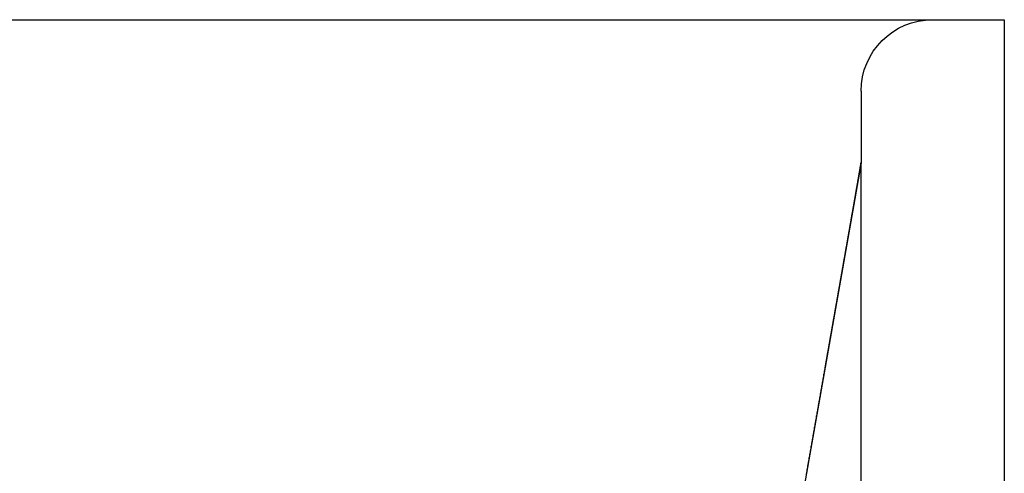
# Model space of a CAD drawing. Extents: x -75 to 75, y -175 to 350.
# Drawn here: x 40 to 54, y 66 to 72 of the extents above; entities that cross this region are included whole.
import ezdxf

# ---------------------------------------------------------------- set-up
doc = ezdxf.new("R2010")
doc.units = 0
doc.header["$LTSCALE"] = 20
doc.linetypes.add('VERDECKT', pattern=[0.375, 0.25, -0.125])
doc.layers.get('0').update_dxf_attribs({"linetype": 'CONTINUOUS'})
doc.layers.add('STEMPEL', color=3, linetype='CONTINUOUS')

# ---------------------------------------------------------------- blocks, each defined once
blk = doc.blocks.new('A$CA271DA5F')
at = {"color": 3, "linetype": 'CONTINUOUS', "extrusion": (0, 1, -2e-16)}
for p, q in [((0, 72), (54.25, 72)), ((54.25, 72), (54.25, 10))]:
    blk.add_line(p, q, dxfattribs=at)
at = {"color": 1, "linetype": 'VERDECKT', "extrusion": (0, 1, -2e-16)}
for p, q in [((52.25, 71), (52.25, 70)), ((52.25, 70), (51.1538, 63.78313)), ((52.24542, 70), (52.25, 70)), ((52.24459, 69.97784), (52.24459, 40))]:
    blk.add_line(p, q, dxfattribs=at)
at = {"color": 1}
for points in [[(52.2453, 69.9996, 0), (52.2449, 69.9974, 0), (52.2446, 69.9952, 0), (52.2442, 69.9927, 0), (52.2438, 69.9902, 0), (52.2434, 69.9875, 0), (52.2429, 69.9847, 0), (52.2425, 69.9818, 0), (52.242, 69.9788, 0), (52.2415, 69.9758, 0), (52.241, 69.9726, 0), (52.2404, 69.9694, 0), (52.2399, 69.9662, 0), (52.2393, 69.9629, 0), (52.2388, 69.9595, 0), (52.2382, 69.956, 0), (52.2376, 69.9525, 0), (52.237, 69.949, 0), (52.2364, 69.9454, 0), (52.2358, 69.9418, 0), (52.2352, 69.9382, 0), (52.2346, 69.9345, 0), (52.234, 69.9308, 0), (52.2334, 69.927, 0), (52.2327, 69.9233, 0), (52.2321, 69.9195, 0), (52.2315, 69.9157, 0), (52.2308, 69.9118, 0), (52.2302, 69.908, 0), (52.2295, 69.9041, 0), (52.2288, 69.9002, 0), (52.2282, 69.8963, 0), (52.2275, 69.8923, 0), (52.2268, 69.8884, 0), (52.2262, 69.8844, 0), (52.2255, 69.8804, 0), (52.2248, 69.8764, 0), (52.2241, 69.8724, 0), (52.2234, 69.8683, 0), (52.2227, 69.8643, 0), (52.222, 69.8602, 0), (52.2213, 69.8561, 0), (52.2206, 69.852, 0), (52.2199, 69.8479, 0), (52.2192, 69.8438, 0), (52.2185, 69.8397, 0), (52.2178, 69.8356, 0), (52.2171, 69.8314, 0), (52.2164, 69.8273, 0), (52.2157, 69.8231, 0), (52.215, 69.819, 0), (52.2143, 69.8148, 0), (52.2136, 69.8107, 0), (52.2128, 69.8065, 0), (52.2121, 69.8023, 0), (52.2114, 69.7981, 0), (52.2107, 69.7939, 0), (52.21, 69.7897, 0), (52.2092, 69.7855, 0), (52.2085, 69.7813, 0), (52.2078, 69.7771, 0), (52.2071, 69.7728, 0), (52.2063, 69.7686, 0), (52.2056, 69.7643, 0), (52.2049, 69.7601, 0), (52.2041, 69.7558, 0), (52.2034, 69.7516, 0), (52.2027, 69.7473, 0), (52.2019, 69.7431, 0), (52.2012, 69.7388, 0), (52.2004, 69.7345, 0), (52.1997, 69.7302, 0), (52.199, 69.7259, 0), (52.1982, 69.7216, 0), (52.1975, 69.7173, 0), (52.1967, 69.713, 0), (52.196, 69.7087, 0), (52.1952, 69.7044, 0), (52.1945, 69.7001, 0), (52.1938, 69.6958, 0), (52.193, 69.6914, 0), (52.1923, 69.6871, 0), (52.1915, 69.6828, 0), (52.1908, 69.6784, 0), (52.19, 69.6741, 0), (52.1892, 69.6697, 0), (52.1885, 69.6654, 0), (52.1877, 69.661, 0), (52.187, 69.6567, 0), (52.1862, 69.6523, 0), (52.1855, 69.6479, 0), (52.1847, 69.6436, 0), (52.184, 69.6392, 0), (52.1832, 69.6348, 0), (52.1824, 69.6304, 0), (52.1817, 69.6261, 0), (52.1809, 69.6217, 0), (52.1802, 69.6173, 0), (52.1794, 69.6129, 0), (52.1786, 69.6085, 0), (52.1779, 69.6041, 0), (52.1771, 69.5997, 0), (52.1763, 69.5953, 0), (52.1756, 69.5909, 0), (52.1748, 69.5865, 0), (52.1741, 69.5821, 0), (52.1733, 69.5777, 0), (52.1725, 69.5733, 0), (52.1718, 69.5689, 0), (52.171, 69.5645, 0), (52.1702, 69.5601, 0), (52.1695, 69.5557, 0), (52.1687, 69.5513, 0), (52.1679, 69.5469, 0), (52.1672, 69.5425, 0), (52.1664, 69.5381, 0), (52.1656, 69.5336, 0), (52.1649, 69.5292, 0), (52.1641, 69.5248, 0), (52.1633, 69.5204, 0), (52.1625, 69.516, 0), (52.1618, 69.5115, 0), (52.161, 69.5071, 0), (52.1602, 69.5027, 0), (52.1595, 69.4983, 0), (52.1587, 69.4938, 0), (52.1579, 69.4894, 0), (52.1571, 69.485, 0), (52.1564, 69.4805, 0), (52.1556, 69.4761, 0), (52.1548, 69.4716, 0), (52.1541, 69.4672, 0), (52.1533, 69.4628, 0), (52.1525, 69.4583, 0), (52.1517, 69.4539, 0), (52.151, 69.4494, 0), (52.1502, 69.445, 0), (52.1494, 69.4405, 0), (52.1486, 69.4361, 0), (52.1479, 69.4316, 0), (52.1471, 69.4272, 0), (52.1463, 69.4227, 0), (52.1455, 69.4183, 0), (52.1448, 69.4138, 0), (52.144, 69.4093, 0), (52.1432, 69.4049, 0), (52.1424, 69.4004, 0), (52.1416, 69.396, 0), (52.1409, 69.3915, 0), (52.1401, 69.387, 0), (52.1393, 69.3826, 0), (52.1385, 69.3781, 0), (52.1377, 69.3736, 0), (52.137, 69.3691, 0), (52.1362, 69.3647, 0), (52.1354, 69.3602, 0), (52.1346, 69.3557, 0), (52.1338, 69.3513, 0), (52.1331, 69.3468, 0), (52.1323, 69.3423, 0), (52.1315, 69.3378, 0), (52.1307, 69.3333, 0), (52.1299, 69.3289, 0), (52.1291, 69.3244, 0), (52.1284, 69.3199, 0), (52.1276, 69.3154, 0), (52.1268, 69.3109, 0), (52.126, 69.3064, 0), (52.1252, 69.302, 0), (52.1244, 69.2975, 0), (52.1237, 69.293, 0), (52.1229, 69.2885, 0), (52.1221, 69.284, 0), (52.1213, 69.2795, 0), (52.1205, 69.275, 0), (52.1197, 69.2705, 0), (52.119, 69.266, 0), (52.1182, 69.2615, 0), (52.1174, 69.257, 0), (52.1166, 69.2525, 0), (52.1158, 69.248, 0), (52.115, 69.2435, 0), (52.1142, 69.239, 0), (52.1134, 69.2345, 0), (52.1127, 69.23, 0), (52.1119, 69.2255, 0), (52.1111, 69.221, 0), (52.1103, 69.2165, 0), (52.1095, 69.212, 0), (52.1087, 69.2075, 0), (52.1079, 69.203, 0), (52.1071, 69.1985, 0), (52.1064, 69.194, 0), (52.1056, 69.1895, 0), (52.1048, 69.185, 0), (52.104, 69.1805, 0), (52.1032, 69.176, 0), (52.1024, 69.1715, 0), (52.1016, 69.167, 0), (52.1008, 69.1625, 0), (52.1, 69.1579, 0), (52.0993, 69.1534, 0), (52.0985, 69.1489, 0), (52.0977, 69.1444, 0), (52.0969, 69.1399, 0), (52.0961, 69.1354, 0), (52.0953, 69.1309, 0), (52.0945, 69.1264, 0), (52.0937, 69.1218, 0), (52.0929, 69.1173, 0), (52.0921, 69.1128, 0), (52.0914, 69.1083, 0), (52.0906, 69.1038, 0), (52.0898, 69.0993, 0), (52.089, 69.0947, 0), (52.0882, 69.0902, 0), (52.0874, 69.0857, 0), (52.0866, 69.0812, 0), (52.0858, 69.0767, 0), (52.085, 69.0722, 0), (52.0842, 69.0676, 0), (52.0834, 69.0631, 0), (52.0826, 69.0586, 0), (52.0819, 69.0541, 0), (52.0811, 69.0496, 0), (52.0803, 69.045, 0), (52.0795, 69.0405, 0), (52.0787, 69.036, 0), (52.0779, 69.0315, 0), (52.0771, 69.027, 0), (52.0763, 69.0224, 0), (52.0755, 69.0179, 0), (52.0747, 69.0134, 0), (52.0739, 69.0089, 0), (52.0731, 69.0044, 0), (52.0723, 68.9998, 0), (52.0716, 68.9953, 0), (52.0708, 68.9908, 0), (52.07, 68.9863, 0), (52.0692, 68.9818, 0), (52.0684, 68.9772, 0), (52.0676, 68.9727, 0), (52.0668, 68.9682, 0), (52.066, 68.9637, 0), (52.0652, 68.9592, 0), (52.0644, 68.9546, 0), (52.0636, 68.9501, 0), (52.0628, 68.9456, 0), (52.062, 68.9411, 0), (52.0612, 68.9365, 0), (52.0605, 68.932, 0), (52.0597, 68.9275, 0), (52.0589, 68.923, 0), (52.0581, 68.9184, 0), (52.0573, 68.9139, 0), (52.0565, 68.9094, 0), (52.0557, 68.9049, 0), (52.0549, 68.9003, 0), (52.0541, 68.8958, 0), (52.0533, 68.8913, 0), (52.0525, 68.8868, 0), (52.0517, 68.8822, 0), (52.0509, 68.8777, 0), (52.0501, 68.8732, 0), (52.0493, 68.8686, 0), (52.0485, 68.8641, 0), (52.0478, 68.8596, 0), (52.047, 68.8551, 0), (52.0462, 68.8505, 0), (52.0454, 68.846, 0), (52.0446, 68.8415, 0), (52.0438, 68.8369, 0), (52.043, 68.8324, 0), (52.0422, 68.8279, 0), (52.0414, 68.8233, 0), (52.0406, 68.8188, 0), (52.0398, 68.8143, 0), (52.039, 68.8097, 0), (52.0382, 68.8052, 0), (52.0374, 68.8007, 0), (52.0366, 68.7961, 0), (52.0358, 68.7916, 0), (52.035, 68.7871, 0), (52.0342, 68.7825, 0), (52.0334, 68.778, 0), (52.0326, 68.7735, 0), (52.0318, 68.7689, 0), (52.031, 68.7644, 0), (52.0302, 68.7599, 0), (52.0295, 68.7553, 0), (52.0287, 68.7508, 0), (52.0279, 68.7462, 0), (52.0271, 68.7417, 0), (52.0263, 68.7372, 0), (52.0255, 68.7326, 0), (52.0247, 68.7281, 0), (52.0239, 68.7235, 0), (52.0231, 68.719, 0), (52.0223, 68.7145, 0), (52.0215, 68.7099, 0), (52.0207, 68.7054, 0), (52.0199, 68.7009, 0), (52.0191, 68.6963, 0), (52.0183, 68.6918, 0), (52.0175, 68.6872, 0), (52.0167, 68.6827, 0), (52.0159, 68.6781, 0), (52.0151, 68.6736, 0), (52.0143, 68.6691, 0), (52.0135, 68.6645, 0), (52.0127, 68.66, 0), (52.0119, 68.6554, 0), (52.0111, 68.6509, 0), (52.0103, 68.6463, 0), (52.0095, 68.6418, 0), (52.0087, 68.6373, 0), (52.0079, 68.6327, 0), (52.0071, 68.6282, 0), (52.0063, 68.6236, 0), (52.0055, 68.6191, 0), (52.0047, 68.6145, 0), (52.0039, 68.61, 0), (52.0031, 68.6054, 0), (52.0023, 68.6009, 0), (52.0015, 68.5963, 0), (52.0007, 68.5918, 0), (51.9999, 68.5872, 0), (51.9991, 68.5827, 0), (51.9983, 68.5782, 0), (51.9975, 68.5736, 0), (51.9967, 68.5691, 0), (51.9959, 68.5645, 0), (51.9951, 68.56, 0), (51.9943, 68.5554, 0), (51.9935, 68.5509, 0), (51.9927, 68.5463, 0), (51.9919, 68.5418, 0), (51.9911, 68.5372, 0), (51.9903, 68.5327, 0), (51.9895, 68.5281, 0), (51.9887, 68.5236, 0), (51.9879, 68.519, 0), (51.9871, 68.5145, 0), (51.9863, 68.5099, 0), (51.9855, 68.5054, 0), (51.9847, 68.5008, 0), (51.9839, 68.4963, 0), (51.9831, 68.4917, 0), (51.9823, 68.4871, 0), (51.9815, 68.4826, 0), (51.9807, 68.478, 0), (51.9799, 68.4735, 0), (51.9791, 68.4689, 0), (51.9783, 68.4644, 0), (51.9775, 68.4598, 0), (51.9767, 68.4553, 0), (51.9759, 68.4507, 0), (51.9751, 68.4462, 0), (51.9743, 68.4416, 0), (51.9735, 68.4371, 0), (51.9727, 68.4325, 0), (51.9719, 68.4279, 0), (51.9711, 68.4234, 0), (51.9703, 68.4188, 0), (51.9695, 68.4143, 0), (51.9687, 68.4097, 0), (51.9679, 68.4052, 0), (51.9671, 68.4006, 0), (51.9663, 68.3961, 0), (51.9655, 68.3915, 0), (51.9647, 68.3869, 0), (51.9639, 68.3824, 0), (51.9631, 68.3778, 0), (51.9623, 68.3733, 0), (51.9615, 68.3687, 0), (51.9607, 68.3642, 0), (51.9599, 68.3596, 0), (51.9591, 68.355, 0), (51.9583, 68.3505, 0), (51.9575, 68.3459, 0), (51.9567, 68.3414, 0), (51.9559, 68.3368, 0), (51.9551, 68.3323, 0), (51.9543, 68.3277, 0), (51.9535, 68.3231, 0), (51.9527, 68.3186, 0), (51.9519, 68.314, 0), (51.9511, 68.3095, 0), (51.9503, 68.3049, 0), (51.9495, 68.3003, 0), (51.9487, 68.2958, 0), (51.9479, 68.2912, 0), (51.9471, 68.2867, 0), (51.9463, 68.2821, 0), (51.9455, 68.2776, 0), (51.9447, 68.273, 0), (51.9439, 68.2684, 0), (51.9431, 68.2639, 0), (51.9423, 68.2593, 0), (51.9415, 68.2548, 0), (51.9407, 68.2502, 0), (51.9399, 68.2456, 0), (51.9391, 68.2411, 0), (51.9383, 68.2365, 0), (51.9375, 68.232, 0), (51.9367, 68.2274, 0), (51.9359, 68.2228, 0), (51.9351, 68.2183, 0), (51.9343, 68.2137, 0), (51.9334, 68.2092, 0), (51.9326, 68.2046, 0), (51.9318, 68.2, 0), (51.931, 68.1955, 0), (51.9302, 68.1909, 0), (51.9294, 68.1864, 0), (51.9286, 68.1818, 0), (51.9278, 68.1772, 0), (51.927, 68.1727, 0), (51.9262, 68.1681, 0), (51.9254, 68.1635, 0), (51.9246, 68.159, 0), (51.9238, 68.1544, 0), (51.923, 68.1499, 0), (51.9222, 68.1453, 0), (51.9214, 68.1407, 0), (51.9206, 68.1362, 0), (51.9198, 68.1316, 0), (51.919, 68.1271, 0), (51.9182, 68.1225, 0), (51.9174, 68.1179, 0), (51.9166, 68.1134, 0), (51.9158, 68.1088, 0), (51.915, 68.1042, 0), (51.9142, 68.0997, 0), (51.9134, 68.0951, 0), (51.9126, 68.0906, 0), (51.9118, 68.086, 0), (51.911, 68.0814, 0), (51.9102, 68.0769, 0), (51.9094, 68.0723, 0), (51.9086, 68.0677, 0), (51.9078, 68.0632, 0), (51.907, 68.0586, 0), (51.9062, 68.0541, 0), (51.9054, 68.0495, 0), (51.9045, 68.0449, 0), (51.9037, 68.0404, 0), (51.9029, 68.0358, 0), (51.9021, 68.0312, 0), (51.9013, 68.0267, 0), (51.9005, 68.0221, 0), (51.8997, 68.0176, 0), (51.8989, 68.013, 0), (51.8981, 68.0084, 0), (51.8973, 68.0039, 0), (51.8965, 67.9993, 0), (51.8957, 67.9947, 0), (51.8949, 67.9902, 0), (51.8941, 67.9856, 0), (51.8933, 67.981, 0), (51.8925, 67.9765, 0), (51.8917, 67.9719, 0), (51.8909, 67.9674, 0), (51.8901, 67.9628, 0), (51.8893, 67.9582, 0), (51.8885, 67.9537, 0), (51.8877, 67.9491, 0), (51.8869, 67.9445, 0), (51.8861, 67.94, 0), (51.8853, 67.9354, 0), (51.8845, 67.9308, 0), (51.8837, 67.9263, 0), (51.8829, 67.9217, 0), (51.8821, 67.9171, 0), (51.8812, 67.9126, 0), (51.8804, 67.908, 0), (51.8796, 67.9035, 0), (51.8788, 67.8989, 0), (51.878, 67.8943, 0), (51.8772, 67.8898, 0), (51.8764, 67.8852, 0), (51.8756, 67.8806, 0), (51.8748, 67.8761, 0), (51.874, 67.8715, 0), (51.8732, 67.8669, 0), (51.8724, 67.8624, 0), (51.8716, 67.8578, 0), (51.8708, 67.8532, 0), (51.87, 67.8487, 0), (51.8692, 67.8441, 0), (51.8684, 67.8395, 0), (51.8676, 67.835, 0), (51.8668, 67.8304, 0), (51.866, 67.8258, 0), (51.8652, 67.8213, 0), (51.8644, 67.8167, 0), (51.8636, 67.8121, 0), (51.8628, 67.8076, 0), (51.862, 67.803, 0), (51.8611, 67.7984, 0), (51.8603, 67.7939, 0), (51.8595, 67.7893, 0), (51.8587, 67.7847, 0), (51.8579, 67.7802, 0), (51.8571, 67.7756, 0), (51.8563, 67.771, 0), (51.8555, 67.7665, 0), (51.8547, 67.7619, 0), (51.8539, 67.7573, 0), (51.8531, 67.7528, 0), (51.8523, 67.7482, 0), (51.8515, 67.7436, 0), (51.8507, 67.7391, 0), (51.8499, 67.7345, 0), (51.8491, 67.7299, 0), (51.8483, 67.7254, 0), (51.8475, 67.7208, 0), (51.8467, 67.7162, 0), (51.8459, 67.7117, 0), (51.8451, 67.7071, 0), (51.8443, 67.7025, 0), (51.8435, 67.698, 0), (51.8426, 67.6934, 0), (51.8418, 67.6888, 0), (51.841, 67.6843, 0), (51.8402, 67.6797, 0), (51.8394, 67.6751, 0), (51.8386, 67.6706, 0), (51.8378, 67.666, 0), (51.837, 67.6614, 0), (51.8362, 67.6569, 0), (51.8354, 67.6523, 0), (51.8346, 67.6477, 0), (51.8338, 67.6431, 0), (51.833, 67.6386, 0), (51.8322, 67.634, 0), (51.8314, 67.6294, 0), (51.8306, 67.6249, 0), (51.8298, 67.6203, 0), (51.829, 67.6157, 0), (51.8282, 67.6112, 0), (51.8274, 67.6066, 0), (51.8265, 67.602, 0), (51.8257, 67.5975, 0), (51.8249, 67.5929, 0), (51.8241, 67.5883, 0), (51.8233, 67.5837, 0), (51.8225, 67.5792, 0), (51.8217, 67.5746, 0), (51.8209, 67.57, 0), (51.8201, 67.5655, 0), (51.8193, 67.5609, 0), (51.8185, 67.5563, 0), (51.8177, 67.5518, 0), (51.8169, 67.5472, 0), (51.8161, 67.5426, 0), (51.8153, 67.538, 0), (51.8145, 67.5335, 0), (51.8137, 67.5289, 0), (51.8129, 67.5243, 0), (51.8121, 67.5198, 0), (51.8112, 67.5152, 0), (51.8104, 67.5106, 0), (51.8096, 67.5061, 0), (51.8088, 67.5015, 0), (51.808, 67.4969, 0), (51.8072, 67.4923, 0), (51.8064, 67.4878, 0), (51.8056, 67.4832, 0), (51.8048, 67.4786, 0), (51.804, 67.4741, 0), (51.8032, 67.4695, 0), (51.8024, 67.4649, 0), (51.8016, 67.4603, 0), (51.8008, 67.4558, 0), (51.8, 67.4512, 0), (51.7992, 67.4466, 0), (51.7984, 67.4421, 0), (51.7976, 67.4375, 0), (51.7967, 67.4329, 0), (51.7959, 67.4283, 0), (51.7951, 67.4238, 0), (51.7943, 67.4192, 0), (51.7935, 67.4146, 0), (51.7927, 67.4101, 0), (51.7919, 67.4055, 0), (51.7911, 67.4009, 0), (51.7903, 67.3963, 0), (51.7895, 67.3918, 0), (51.7887, 67.3872, 0), (51.7879, 67.3826, 0), (51.7871, 67.3781, 0), (51.7863, 67.3735, 0), (51.7855, 67.3689, 0), (51.7847, 67.3643, 0), (51.7839, 67.3598, 0), (51.783, 67.3552, 0), (51.7822, 67.3506, 0), (51.7814, 67.3461, 0), (51.7806, 67.3415, 0), (51.7798, 67.3369, 0), (51.779, 67.3323, 0), (51.7782, 67.3278, 0), (51.7774, 67.3232, 0), (51.7766, 67.3186, 0), (51.7758, 67.3141, 0), (51.775, 67.3095, 0), (51.7742, 67.3049, 0), (51.7734, 67.3003, 0), (51.7726, 67.2958, 0), (51.7718, 67.2912, 0), (51.771, 67.2866, 0), (51.7702, 67.282, 0), (51.7693, 67.2775, 0), (51.7685, 67.2729, 0), (51.7677, 67.2683, 0), (51.7669, 67.2638, 0), (51.7661, 67.2592, 0), (51.7653, 67.2546, 0), (51.7645, 67.25, 0), (51.7637, 67.2455, 0), (51.7629, 67.2409, 0), (51.7621, 67.2363, 0), (51.7613, 67.2318, 0), (51.7605, 67.2272, 0), (51.7597, 67.2226, 0), (51.7589, 67.218, 0), (51.7581, 67.2135, 0), (51.7573, 67.2089, 0), (51.7565, 67.2043, 0), (51.7556, 67.1997, 0), (51.7548, 67.1952, 0), (51.754, 67.1906, 0), (51.7532, 67.186, 0), (51.7524, 67.1815, 0), (51.7516, 67.1769, 0), (51.7508, 67.1723, 0), (51.75, 67.1677, 0), (51.7492, 67.1632, 0), (51.7484, 67.1586, 0)], [(52.2446, 69.9821, 0), (52.2446, 69.9823, 0), (52.2446, 69.9824, 0), (52.2446, 69.9825, 0), (52.2446, 69.9827, 0), (52.2446, 69.9828, 0), (52.2446, 69.983, 0), (52.2446, 69.9831, 0), (52.2446, 69.9833, 0), (52.2447, 69.9834, 0), (52.2447, 69.9835, 0), (52.2447, 69.9837, 0), (52.2447, 69.9838, 0), (52.2447, 69.984, 0), (52.2447, 69.9841, 0), (52.2447, 69.9842, 0), (52.2447, 69.9844, 0), (52.2447, 69.9845, 0), (52.2447, 69.9847, 0), (52.2447, 69.9848, 0), (52.2447, 69.9849, 0), (52.2447, 69.9851, 0), (52.2447, 69.9852, 0), (52.2447, 69.9853, 0), (52.2447, 69.9855, 0), (52.2447, 69.9856, 0), (52.2447, 69.9857, 0), (52.2447, 69.9859, 0), (52.2447, 69.986, 0), (52.2447, 69.9861, 0), (52.2447, 69.9863, 0), (52.2447, 69.9864, 0), (52.2447, 69.9865, 0), (52.2447, 69.9866, 0), (52.2447, 69.9868, 0), (52.2447, 69.9869, 0), (52.2447, 69.987, 0), (52.2447, 69.9872, 0), (52.2447, 69.9873, 0), (52.2447, 69.9874, 0), (52.2447, 69.9875, 0), (52.2447, 69.9877, 0), (52.2447, 69.9878, 0), (52.2447, 69.9879, 0), (52.2447, 69.988, 0), (52.2448, 69.9882, 0), (52.2448, 69.9883, 0), (52.2448, 69.9884, 0), (52.2448, 69.9885, 0), (52.2448, 69.9886, 0), (52.2448, 69.9888, 0), (52.2448, 69.9889, 0), (52.2448, 69.989, 0), (52.2448, 69.9891, 0), (52.2448, 69.9892, 0), (52.2448, 69.9894, 0), (52.2448, 69.9895, 0), (52.2448, 69.9896, 0), (52.2448, 69.9897, 0), (52.2448, 69.9898, 0), (52.2448, 69.9899, 0), (52.2448, 69.9901, 0), (52.2448, 69.9902, 0), (52.2448, 69.9903, 0), (52.2448, 69.9904, 0), (52.2448, 69.9905, 0), (52.2448, 69.9906, 0), (52.2448, 69.9907, 0), (52.2448, 69.9908, 0), (52.2448, 69.991, 0), (52.2448, 69.9911, 0), (52.2448, 69.9912, 0), (52.2448, 69.9913, 0), (52.2448, 69.9914, 0), (52.2448, 69.9915, 0), (52.2448, 69.9916, 0), (52.2448, 69.9917, 0), (52.2449, 69.9918, 0), (52.2449, 69.9919, 0), (52.2449, 69.992, 0), (52.2449, 69.9921, 0), (52.2449, 69.9922, 0), (52.2449, 69.9923, 0), (52.2449, 69.9924, 0), (52.2449, 69.9925, 0), (52.2449, 69.9926, 0), (52.2449, 69.9927, 0), (52.2449, 69.9928, 0), (52.2449, 69.9929, 0), (52.2449, 69.993, 0), (52.2449, 69.9931, 0), (52.2449, 69.9932, 0), (52.2449, 69.9933, 0), (52.2449, 69.9934, 0), (52.2449, 69.9935, 0), (52.2449, 69.9936, 0), (52.2449, 69.9937, 0), (52.2449, 69.9938, 0), (52.2449, 69.9939, 0), (52.2449, 69.994, 0), (52.2449, 69.9941, 0), (52.2449, 69.9942, 0), (52.2449, 69.9943, 0), (52.2449, 69.9944, 0), (52.2449, 69.9945, 0), (52.2449, 69.9945, 0), (52.2449, 69.9946, 0), (52.245, 69.9947, 0), (52.245, 69.9948, 0), (52.245, 69.9949, 0), (52.245, 69.995, 0), (52.245, 69.9951, 0), (52.245, 69.9951, 0), (52.245, 69.9952, 0), (52.245, 69.9953, 0), (52.245, 69.9954, 0), (52.245, 69.9955, 0), (52.245, 69.9956, 0), (52.245, 69.9956, 0), (52.245, 69.9957, 0), (52.245, 69.9958, 0), (52.245, 69.9959, 0), (52.245, 69.9959, 0), (52.245, 69.996, 0), (52.245, 69.9961, 0), (52.245, 69.9962, 0), (52.245, 69.9963, 0), (52.245, 69.9963, 0), (52.245, 69.9964, 0), (52.245, 69.9965, 0), (52.245, 69.9965, 0), (52.245, 69.9966, 0), (52.245, 69.9967, 0), (52.245, 69.9968, 0), (52.2451, 69.9968, 0), (52.2451, 69.9969, 0), (52.2451, 69.997, 0), (52.2451, 69.997, 0), (52.2451, 69.9971, 0), (52.2451, 69.9972, 0), (52.2451, 69.9972, 0), (52.2451, 69.9973, 0), (52.2451, 69.9973, 0), (52.2451, 69.9974, 0), (52.2451, 69.9975, 0), (52.2451, 69.9975, 0), (52.2451, 69.9976, 0), (52.2451, 69.9977, 0), (52.2451, 69.9977, 0), (52.2451, 69.9978, 0), (52.2451, 69.9978, 0), (52.2451, 69.9979, 0), (52.2451, 69.9979, 0), (52.2451, 69.998, 0), (52.2451, 69.9981, 0), (52.2451, 69.9981, 0), (52.2451, 69.9982, 0), (52.2451, 69.9982, 0), (52.2451, 69.9983, 0), (52.2451, 69.9983, 0), (52.2452, 69.9984, 0), (52.2452, 69.9984, 0), (52.2452, 69.9985, 0), (52.2452, 69.9985, 0), (52.2452, 69.9986, 0), (52.2452, 69.9986, 0), (52.2452, 69.9987, 0), (52.2452, 69.9987, 0), (52.2452, 69.9987, 0), (52.2452, 69.9988, 0), (52.2452, 69.9988, 0), (52.2452, 69.9989, 0), (52.2452, 69.9989, 0), (52.2452, 69.999, 0), (52.2452, 69.999, 0), (52.2452, 69.999, 0), (52.2452, 69.9991, 0), (52.2452, 69.9991, 0), (52.2452, 69.9991, 0), (52.2452, 69.9992, 0), (52.2452, 69.9992, 0), (52.2452, 69.9992, 0), (52.2452, 69.9993, 0), (52.2452, 69.9993, 0), (52.2452, 69.9993, 0), (52.2453, 69.9994, 0), (52.2453, 69.9994, 0), (52.2453, 69.9994, 0), (52.2453, 69.9995, 0), (52.2453, 69.9995, 0), (52.2453, 69.9995, 0), (52.2453, 69.9996, 0)], [(51.7484, 67.1586, 0), (51.7453, 67.1409, 0), (51.7422, 67.1233, 0), (51.7391, 67.1056, 0), (51.7359, 67.088, 0), (51.7328, 67.0703, 0), (51.7297, 67.0527, 0), (51.7266, 67.035, 0), (51.7235, 67.0174, 0), (51.7204, 66.9997, 0), (51.7173, 66.982, 0), (51.7141, 66.9644, 0), (51.711, 66.9467, 0), (51.7079, 66.9291, 0), (51.7048, 66.9114, 0), (51.7017, 66.8938, 0), (51.6986, 66.8761, 0), (51.6955, 66.8585, 0), (51.6924, 66.8408, 0), (51.6892, 66.8232, 0), (51.6861, 66.8055, 0), (51.683, 66.7878, 0), (51.6799, 66.7702, 0), (51.6768, 66.7525, 0), (51.6737, 66.7349, 0), (51.6706, 66.7172, 0), (51.6675, 66.6996, 0), (51.6643, 66.6819, 0), (51.6612, 66.6643, 0), (51.6581, 66.6466, 0), (51.655, 66.629, 0), (51.6519, 66.6113, 0), (51.6488, 66.5936, 0), (51.6457, 66.576, 0), (51.6425, 66.5583, 0), (51.6394, 66.5407, 0), (51.6363, 66.523, 0), (51.6332, 66.5054, 0), (51.6301, 66.4877, 0), (51.627, 66.4701, 0), (51.6239, 66.4524, 0), (51.6208, 66.4347, 0), (51.6176, 66.4171, 0), (51.6145, 66.3994, 0), (51.6114, 66.3818, 0), (51.6083, 66.3641, 0), (51.6052, 66.3465, 0), (51.6021, 66.3288, 0), (51.599, 66.3112, 0), (51.5959, 66.2935, 0), (51.5927, 66.2759, 0), (51.5896, 66.2582, 0), (51.5865, 66.2405, 0), (51.5834, 66.2229, 0), (51.5803, 66.2052, 0), (51.5772, 66.1876, 0), (51.5741, 66.1699, 0), (51.5709, 66.1523, 0), (51.5678, 66.1346, 0), (51.5647, 66.117, 0), (51.5616, 66.0993, 0), (51.5585, 66.0816, 0), (51.5554, 66.064, 0), (51.5523, 66.0463, 0), (51.5492, 66.0287, 0), (51.546, 66.011, 0), (51.5429, 65.9934, 0), (51.5398, 65.9757, 0), (51.5367, 65.9581, 0), (51.5336, 65.9404, 0), (51.5305, 65.9228, 0), (51.5274, 65.9051, 0), (51.5243, 65.8874, 0), (51.5211, 65.8698, 0), (51.518, 65.8521, 0), (51.5149, 65.8345, 0), (51.5118, 65.8168, 0), (51.5087, 65.7992, 0), (51.5056, 65.7815, 0), (51.5025, 65.7639, 0), (51.4993, 65.7462, 0), (51.4962, 65.7285, 0), (51.4931, 65.7109, 0), (51.49, 65.6932, 0), (51.4869, 65.6756, 0), (51.4838, 65.6579, 0)]]:
    blk.add_polyline3d(points, dxfattribs=at)
at = {"color": 1, "linetype": 'VERDECKT'}
blk.add_polyline3d([(52.2446, 69.9778, 0), (52.2446, 69.9779, 0), (52.2446, 69.9779, 0), (52.2446, 69.9779, 0), (52.2446, 69.978, 0), (52.2446, 69.978, 0), (52.2446, 69.978, 0), (52.2446, 69.9781, 0), (52.2446, 69.9781, 0), (52.2446, 69.9781, 0), (52.2446, 69.9782, 0), (52.2446, 69.9782, 0), (52.2446, 69.9782, 0), (52.2446, 69.9783, 0), (52.2446, 69.9783, 0), (52.2446, 69.9783, 0), (52.2446, 69.9784, 0), (52.2446, 69.9784, 0), (52.2446, 69.9784, 0), (52.2446, 69.9785, 0), (52.2446, 69.9785, 0), (52.2446, 69.9785, 0), (52.2446, 69.9786, 0), (52.2446, 69.9786, 0), (52.2446, 69.9786, 0), (52.2446, 69.9787, 0), (52.2446, 69.9787, 0), (52.2446, 69.9787, 0), (52.2446, 69.9788, 0), (52.2446, 69.9788, 0), (52.2446, 69.9788, 0), (52.2446, 69.9789, 0), (52.2446, 69.9789, 0), (52.2446, 69.9789, 0), (52.2446, 69.979, 0), (52.2446, 69.979, 0), (52.2446, 69.979, 0), (52.2446, 69.9791, 0), (52.2446, 69.9791, 0), (52.2446, 69.9791, 0), (52.2446, 69.9792, 0), (52.2446, 69.9792, 0), (52.2446, 69.9792, 0), (52.2446, 69.9793, 0), (52.2446, 69.9793, 0), (52.2446, 69.9793, 0), (52.2446, 69.9794, 0), (52.2446, 69.9794, 0), (52.2446, 69.9794, 0), (52.2446, 69.9795, 0), (52.2446, 69.9795, 0), (52.2446, 69.9795, 0), (52.2446, 69.9796, 0), (52.2446, 69.9796, 0), (52.2446, 69.9796, 0), (52.2446, 69.9797, 0), (52.2446, 69.9797, 0), (52.2446, 69.9797, 0), (52.2446, 69.9798, 0), (52.2446, 69.9798, 0), (52.2446, 69.9798, 0), (52.2446, 69.9799, 0), (52.2446, 69.9799, 0), (52.2446, 69.9799, 0), (52.2446, 69.98, 0), (52.2446, 69.98, 0), (52.2446, 69.98, 0), (52.2446, 69.9801, 0), (52.2446, 69.9801, 0), (52.2446, 69.9801, 0), (52.2446, 69.9802, 0), (52.2446, 69.9802, 0), (52.2446, 69.9802, 0), (52.2446, 69.9803, 0), (52.2446, 69.9803, 0), (52.2446, 69.9803, 0), (52.2446, 69.9804, 0), (52.2446, 69.9804, 0), (52.2446, 69.9804, 0), (52.2446, 69.9805, 0), (52.2446, 69.9805, 0), (52.2446, 69.9805, 0), (52.2446, 69.9806, 0), (52.2446, 69.9806, 0), (52.2446, 69.9806, 0), (52.2446, 69.9807, 0), (52.2446, 69.9807, 0), (52.2446, 69.9807, 0), (52.2446, 69.9808, 0), (52.2446, 69.9808, 0), (52.2446, 69.9808, 0), (52.2446, 69.9809, 0), (52.2446, 69.9809, 0), (52.2446, 69.9809, 0), (52.2446, 69.981, 0), (52.2446, 69.981, 0), (52.2446, 69.981, 0), (52.2446, 69.9811, 0), (52.2446, 69.9811, 0), (52.2446, 69.9811, 0), (52.2446, 69.9812, 0), (52.2446, 69.9812, 0), (52.2446, 69.9812, 0), (52.2446, 69.9813, 0), (52.2446, 69.9813, 0), (52.2446, 69.9813, 0), (52.2446, 69.9814, 0), (52.2446, 69.9814, 0), (52.2446, 69.9814, 0), (52.2446, 69.9815, 0), (52.2446, 69.9815, 0), (52.2446, 69.9815, 0), (52.2446, 69.9816, 0), (52.2446, 69.9816, 0), (52.2446, 69.9816, 0), (52.2446, 69.9817, 0), (52.2446, 69.9817, 0), (52.2446, 69.9817, 0), (52.2446, 69.9818, 0), (52.2446, 69.9818, 0), (52.2446, 69.9818, 0), (52.2446, 69.9819, 0), (52.2446, 69.9819, 0), (52.2446, 69.9819, 0), (52.2446, 69.982, 0), (52.2446, 69.982, 0), (52.2446, 69.982, 0), (52.2446, 69.9821, 0), (52.2446, 69.9821, 0)], dxfattribs=at)
at = {"color": 1, "linetype": 'VERDECKT', "extrusion": (0, -2e-16, -1)}
blk.add_arc((-53.25, 71), 1, 360, 90, dxfattribs=at)

msp = doc.modelspace()

# ---------------------------------------------------------------- block references
at = {"layer": 'STEMPEL'}
msp.add_blockref('A$CA271DA5F', (0, 0), dxfattribs=at)

doc.saveas('drawing.dxf')
